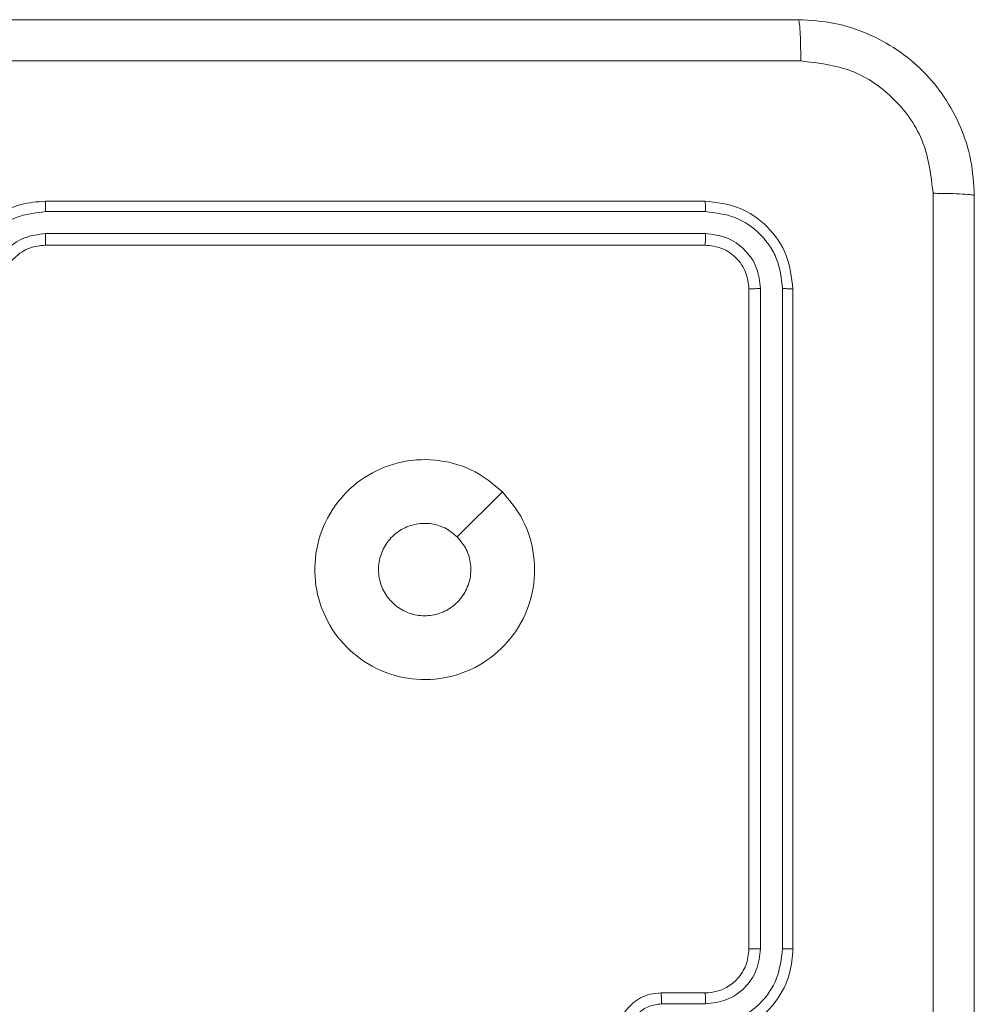
# Model space of a CAD drawing. Units: millimetres. Extents: x -8.1 to 29.4, y -17.3 to 24.3.
# Drawn here: x 10.6 to 10.7, y 19.9 to 20 of the extents above; entities that cross this region are included whole.
import ezdxf

# ---------------------------------------------------------------- set-up
doc = ezdxf.new("R2010")
doc.units = ezdxf.units.MM

msp = doc.modelspace()

# ---------------------------------------------------------------- linework, layer by layer
at = {"color": 7, "linetype": 'Continuous', "lineweight": 18}
for p, q in [((10.70752681443169, 19.99084575643451), (10.65092309482835, 19.99084575643451)), ((10.70757134922288, 19.98995101199332), (10.65093029237036, 19.98995056214694)), ((10.70757134922288, 19.98806300675466), (10.65093029237036, 19.98806210706191)), ((10.70752681443169, 19.98707199518907), (10.65092309482835, 19.98707199518907)), ((10.71130012583075, 19.92669496418667), (10.71130012583075, 19.98329868379001)), ((10.71229068754996, 19.92670216172868), (10.71229158724272, 19.9833432185812)), ((10.71417869278862, 19.92670216172868), (10.71417959248137, 19.9833432185812)), ((10.71507388707619, 19.92669496418667), (10.71507388707619, 19.98329868379001)), ((10.69013800278042, 19.96590987213874), (10.68627247287435, 19.96204434223267)), ((10.70375305318625, 19.92292120294123), (10.70752681443169, 19.92292120294123)), ((10.70379398920644, 19.92198192370884), (10.70757044953013, 19.92198192370884))]:
    msp.add_line(p, q, dxfattribs=at)
for points, knots in [([(10.56365874595255, 20.00641179057159), (10.58052602530728, 20.00641179057159), (10.61426594545882, 20.00641179057159), (10.66493827848248, 20.00641179057159), (10.69867834690228, 20.00641179057159), (10.71554577592426, 20.00641179057159)], [0, 0, 0, 0, 0.3332970243267596, 0.6666999906167494, 1, 1, 1, 1]), ([(10.71554577592426, 20.00641179057159), (10.7155713088299, 20.0063590376793), (10.71562231191856, 20.00625366148427), (10.71568728407466, 20.00544638678521), (10.7157345423906, 20.00427969178781), (10.71574335163524, 20.00334034620385), (10.71574775694694, 20.00287059990237)], [0, 0, 0, 0, 0.2503774942760481, 0.500139926338415, 0.7500308460814822, 1, 1, 1, 1]), ([(10.71554577592426, 20.00641179057159), (10.71657359135859, 20.00635061707501), (10.71860251603983, 20.00622985958014), (10.72237994715785, 20.00500730132264), (10.72648707113089, 20.00226185502476), (10.72923314621281, 19.99815499244285), (10.73045762416334, 19.99437809152237), (10.73057860713219, 19.99234700066134), (10.73063992121327, 19.99131764528258)], [0, 0, 0, 0, 0.130352644918749, 0.2573182788545861, 0.4999991636195078, 0.7424108621014817, 0.8694540112942791, 1, 1, 1, 1]), ([(10.71574775694694, 20.00287059990237), (10.69883355452012, 20.00286988014598), (10.66500566285806, 20.00286844065505), (10.61419840917237, 20.00286844065505), (10.58037051751031, 20.00286988014598), (10.5634563150835, 20.00287059990237)], [0, 0, 0, 0, 0.3333367045749304, 0.6666632954250695, 1, 1, 1, 1]), ([(10.72709873054405, 19.99151962630526), (10.72692467157821, 19.9930049745122), (10.72657663874566, 19.99597494472487), (10.72396273590051, 19.99973543078566), (10.72020548239484, 20.00235774985708), (10.7172333434373, 20.00269968693167), (10.71574775694694, 20.00287059990237)], [0, 0, 0, 0, 0.2500268122685312, 0.4999313839883347, 0.7500469558078052, 1, 1, 1, 1]), ([(10.72709873054405, 19.83922818444182), (10.72709801078766, 19.85614238686863), (10.72709657129673, 19.88997027853069), (10.72709657129673, 19.94077753221638), (10.72709801078767, 19.97460542387844), (10.72709873054405, 19.99151962630526)], [0, 0, 0, 0, 0.3333367045749304, 0.6666632954250695, 1, 1, 1, 1]), ([(10.73063992121327, 19.99131764528258), (10.73058487566955, 19.99134295314047), (10.73047478196261, 19.9913935700606), (10.72967580554364, 19.99145928336123), (10.72851117249735, 19.99150641743934), (10.72756998153829, 19.99151521926312), (10.72709873054405, 19.99151962630526)], [0, 0, 0, 0, 0.2499229137618378, 0.4998577207643207, 0.7495805244558426, 1, 1, 1, 1]), ([(10.65092309482835, 19.99084575643451), (10.65022380321607, 19.99078888892428), (10.64863478883587, 19.99065966773825), (10.64670431059605, 19.98967255129278), (10.64523461089255, 19.98834957951811), (10.64424769730102, 19.98695676427555), (10.64352300328731, 19.98523756117502), (10.64342592718923, 19.9839609048732), (10.64337557233747, 19.98329868379001)], [0, 0, 0, 0, 0.1769663588716694, 0.4021242127305837, 0.5333976614815729, 0.6767922277596061, 0.8323472020422253, 0.9999999999999999, 0.9999999999999999, 0.9999999999999999, 0.9999999999999999]), ([(10.65093029237036, 19.98995056214694), (10.65093001377423, 19.99006905067956), (10.65092945649169, 19.99030606614321), (10.65092823733319, 19.99060159189462), (10.65092585548423, 19.99080433650385), (10.65092401556262, 19.99083194205443), (10.65092309482835, 19.99084575643451)], [0, 0, 0, 0, 0.2499514992919057, 0.4999840000288514, 0.7497818037444123, 0.9999999999999999, 0.9999999999999999, 0.9999999999999999, 0.9999999999999999]), ([(10.70757134922288, 19.98995101199332), (10.70757024392298, 19.99008365726538), (10.70756803506202, 19.99034873913448), (10.70755586658613, 19.9906416508268), (10.70754143732644, 19.99081365327467), (10.70753168913793, 19.99083505448553), (10.70752681443169, 19.99084575643451)], [0, 0, 0, 0, 0.2797994757299573, 0.5591587762447979, 0.7795517124332673, 1, 1, 1, 1]), ([(10.71507388707619, 19.98329868379001), (10.71496059458602, 19.98428715024455), (10.71473403148619, 19.98626389224814), (10.7129896060721, 19.98875951710632), (10.71049391230446, 19.99050545486447), (10.70851609444411, 19.99073229420446), (10.70752681443169, 19.99084575643451)], [0, 0, 0, 0, 0.2499572255212167, 0.4998661760558724, 0.7498392518942067, 1, 1, 1, 1]), ([(10.73063992121327, 19.99131764528258), (10.73063992121327, 19.97445036593426), (10.73063992121327, 19.94071029597499), (10.73063992121327, 19.89003796247037), (10.73063992121327, 19.85629789439045), (10.73063992121327, 19.83943061531087)], [0, 0, 0, 0, 0.3332970236937819, 0.6667029498010112, 1, 1, 1, 1]), ([(10.65093029237036, 19.98995056214694), (10.6500663782022, 19.98984507315351), (10.64833853920714, 19.98963409386515), (10.64614800938015, 19.98812374755104), (10.64462373670645, 19.98593761406147), (10.64442272069145, 19.98420805564033), (10.64432204911187, 19.98334186904207)], [0, 0, 0, 0, 0.2499138470500721, 0.4998307774670946, 0.7495083877315544, 1, 1, 1, 1]), ([(10.71417959248137, 19.9833432185812), (10.71408181889354, 19.98420887795162), (10.71393479107118, 19.98551062022131), (10.71309728016672, 19.98704302020582), (10.71199894983088, 19.9883701158067), (10.71015691608821, 19.98963782962684), (10.70843320675786, 19.98984661763942), (10.70757134922288, 19.98995101199332)], [0, 0, 0, 0, 0.2501536851758911, 0.3761706244258379, 0.5007512971846393, 0.7503748173925892, 1, 1, 1, 1]), ([(10.65093029237036, 19.98806210706191), (10.65031323991255, 19.98798686723168), (10.64907896763067, 19.98783636716355), (10.64751454568453, 19.98675724915689), (10.64642526935477, 19.98519603767803), (10.64628187356075, 19.98396062203063), (10.64621005435052, 19.98334186904207)], [0, 0, 0, 0, 0.2498909162110765, 0.4998496116041903, 0.7495016772702164, 1, 1, 1, 1]), ([(10.65092309482835, 19.98707199518907), (10.650923547467, 19.98707607243893), (10.65092445262351, 19.98708422585067), (10.65092576011261, 19.98714451125067), (10.65092726893843, 19.98723655236038), (10.65092801578211, 19.98736064353823), (10.6509289278178, 19.98751281975629), (10.65092993664266, 19.9876851717033), (10.65093038120783, 19.98787081913166), (10.65093032197473, 19.98799836190053), (10.65093029237036, 19.98806210706191)], [0, 0, 0, 0, 0.1251390082533901, 0.2502446244107173, 0.3753674594804266, 0.5000521274954106, 0.6248030765719923, 0.7499236507075514, 0.8750132415812557, 0.9999999999999999, 0.9999999999999999, 0.9999999999999999, 0.9999999999999999]), ([(10.70752681443169, 19.98707199518907), (10.70753344753301, 19.98709175016871), (10.70754669684563, 19.98713120982539), (10.70756207933129, 19.98739710278673), (10.70757012765335, 19.9877253962955), (10.70757094210247, 19.98795048912531), (10.70757134922288, 19.98806300675466)], [0, 0, 0, 0, 0.2798936323683641, 0.5590745647945715, 0.7795936692897961, 1, 1, 1, 1]), ([(10.71229158724272, 19.9833432185812), (10.71222150360352, 19.9839613607967), (10.71211611222852, 19.98489091951793), (10.7115185495811, 19.98598579280964), (10.71073368028706, 19.98693359710866), (10.70941813432248, 19.98783939390504), (10.70818691456535, 19.98798847273314), (10.70757134922288, 19.98806300675466)], [0, 0, 0, 0, 0.2501185393998134, 0.3761268261702665, 0.500753795984854, 0.7503949568935057, 1, 1, 1, 1]), ([(10.65092309482835, 19.98707199518907), (10.65045915869058, 19.98702401347054), (10.64974428409255, 19.98695007891585), (10.64887307259479, 19.98649538645494), (10.64831485198738, 19.98605499522803), (10.64789955555665, 19.98557916895573), (10.64755697230825, 19.98504387243453), (10.64723183183873, 19.9842990150044), (10.64717950815842, 19.98366456509819), (10.64714933358291, 19.98329868379001)], [0, 0, 0, 0, 0.2336735528683579, 0.3600652623832271, 0.4924979705399298, 0.5927392891863612, 0.6790217896001145, 0.8148948776383859, 1, 1, 1, 1]), ([(10.71130012583075, 19.98329868379001), (10.71124350962449, 19.98379286306287), (10.71113032555658, 19.98478079962863), (10.71025817970919, 19.9860290903864), (10.70900985699256, 19.98690186938025), (10.70802131478, 19.98701526905461), (10.70752681443169, 19.98707199518907)], [0, 0, 0, 0, 0.2500274229152256, 0.4998413472678461, 0.7498046872993698, 1, 1, 1, 1]), ([(10.71130012583075, 19.98329868379001), (10.7113198738781, 19.98330531651432), (10.71135931461678, 19.98331856337066), (10.71162523296192, 19.9833339489563), (10.71195366308895, 19.983342000299), (10.71217891502994, 19.98334281237599), (10.71229158724272, 19.9833432185812)], [0, 0, 0, 0, 0.2798632763600393, 0.5589420640820202, 0.7793804866391582, 1, 1, 1, 1]), ([(10.71417959248137, 19.9833432185812), (10.7143122593999, 19.98334211490091), (10.71457725893127, 19.98333991032147), (10.71486980024702, 19.98332772802075), (10.71504177326801, 19.98331331020972), (10.71506318283669, 19.98330355909782), (10.71507388707619, 19.98329868379001)], [0, 0, 0, 0, 0.2799045732856851, 0.5591038185751213, 0.7795631293522647, 0.9999999999999999, 0.9999999999999999, 0.9999999999999999, 0.9999999999999999]), ([(10.69013800278042, 19.96590987213874), (10.69070671687871, 19.96523693310552), (10.69195737168733, 19.96375707804239), (10.69293888261149, 19.96085317479181), (10.69294457792996, 19.95763799641649), (10.69189171827477, 19.95458302423957), (10.68986582316996, 19.95207509626077), (10.68714112888416, 19.95034192327587), (10.68398744182937, 19.94965307558818), (10.68076734608356, 19.95000649953091), (10.67787993495382, 19.95143064486052), (10.67559447937283, 19.9537311521093), (10.6742152600113, 19.95663126827139), (10.67388613237475, 19.95985608310925), (10.67461160691875, 19.96299093133795), (10.67636568341657, 19.96571604808362), (10.67890049784354, 19.96770026008819), (10.6819620176044, 19.96873935730206), (10.68518316298931, 19.96868954260116), (10.68804804069078, 19.96769320883506), (10.68949735854218, 19.96645652529815), (10.69013800278042, 19.96590987213874)], [0, 0, 0, 0, 0.04452046951139308, 0.0979046228049762, 0.1517052607927994, 0.2055447644684848, 0.2589324454575563, 0.3127798419652948, 0.3667049560865343, 0.4199929365368397, 0.4745346235658734, 0.5270649027338074, 0.5820326157269265, 0.6344085241864651, 0.6890478774318023, 0.7425197481351359, 0.7961713797433893, 0.8498476583793829, 0.9036973768914185, 0.9574312007796559, 1, 1, 1, 1]), ([(10.68627202302797, 19.96204389238629), (10.68655580840873, 19.96169791627238), (10.68712330253408, 19.96100605747531), (10.68747928628648, 19.95968566135416), (10.6874069074543, 19.95833774788762), (10.6868834475569, 19.95708530913703), (10.68597808148824, 19.95607673345772), (10.68478781125319, 19.9554246301741), (10.68344909573801, 19.95520348278549), (10.68211304601984, 19.95543869071201), (10.68093050611908, 19.95610223214511), (10.68003516085247, 19.95711920313842), (10.67952621778114, 19.95837475548215), (10.67946115352706, 19.95972781408973), (10.67984805188155, 19.96102641110975), (10.68064281248372, 19.96212608038037), (10.68175679087068, 19.96289642205825), (10.68276140710214, 19.96318221455752), (10.68333766921323, 19.96319997085442), (10.68346992995397, 19.96320404618913)], [0, 0, 0, 0, 0.06130276013629215, 0.122588965477561, 0.1838942473891438, 0.245267059564321, 0.3066505369314752, 0.3681061721953325, 0.4295195524435371, 0.4909153301824076, 0.5522261548563083, 0.6135399430486403, 0.6747680375852098, 0.736102789221078, 0.7974222931955736, 0.8588252121668191, 0.9202674591319131, 0.9817001938649194, 1, 1, 1, 1]), ([(10.68627202302797, 19.96204389238629), (10.6859265334128, 19.96232696563334), (10.6852354259603, 19.96289321718491), (10.68420549853405, 19.96317808714528), (10.68361644750691, 19.96319887541963), (10.68346992995397, 19.96320404618913)], [0, 0, 0, 0, 0.428893329522254, 0.8579458349606025, 1, 1, 1, 1]), ([(10.70752681443169, 19.91914744169579), (10.70818745301872, 19.91919775637213), (10.70946138569916, 19.91929477993654), (10.71117841078967, 19.92001571761865), (10.71257068373408, 19.92100006948793), (10.71389531928615, 19.92246815203805), (10.7148865420684, 19.92440045729427), (10.71501657362072, 19.92599301797443), (10.71507388707619, 19.92669496418667)], [0, 0, 0, 0, 0.1672665979560344, 0.3225460783966445, 0.4657775034101514, 0.5969895165741836, 0.8223667795784724, 1, 1, 1, 1]), ([(10.70752681443169, 19.92292120294123), (10.707873999446, 19.92294891206448), (10.70851233068453, 19.92299985780877), (10.70948997084848, 19.92341732337043), (10.7103944193801, 19.92413529552118), (10.71114353919203, 19.92528799331926), (10.71124647451361, 19.92621289342484), (10.71130012583075, 19.92669496418667)], [0, 0, 0, 0, 0.1760542706029787, 0.323691795351881, 0.5330303728441594, 0.7566089542535388, 1, 1, 1, 1]), ([(10.70757044953013, 19.92198192370884), (10.7081869433126, 19.92205707850013), (10.70941985823241, 19.92220737922677), (10.7109843587615, 19.92328472920925), (10.71207452503798, 19.92484629957789), (10.71221855746518, 19.9260828892514), (10.71229068754996, 19.92670216172868)], [0, 0, 0, 0, 0.2499427238355394, 0.4998559954299693, 0.7495325868030618, 0.9999999999999999, 0.9999999999999999, 0.9999999999999999, 0.9999999999999999]), ([(10.70757044953013, 19.92009391847018), (10.70843649230674, 19.92019442525694), (10.71016593646965, 19.92039513228941), (10.71235195257885, 19.92191962362634), (10.71386276263735, 19.92411012841695), (10.71407339291201, 19.9258382340953), (10.71417869278862, 19.92670216172868)], [0, 0, 0, 0, 0.2504417526945613, 0.5001196696594891, 0.7500960524710484, 1, 1, 1, 1]), ([(10.71130012583075, 19.92669496418667), (10.71130421091452, 19.92669541689669), (10.71131238468368, 19.92669632271588), (10.7113726149419, 19.92669762986061), (10.71146468572693, 19.92669913466388), (10.71158877293109, 19.92669989894909), (10.71174095267624, 19.92670074545951), (10.71191342544082, 19.9267020005996), (10.71209926628141, 19.92670152701495), (10.7122269463261, 19.92670195037583), (10.71229068754996, 19.92670216172868)], [0, 0, 0, 0, 0.1250303726197099, 0.2501709789359446, 0.3752585017714394, 0.4999079812119524, 0.6246237230081858, 0.7497089855476126, 0.8750481672990253, 1, 1, 1, 1]), ([(10.71417869278862, 19.92670216172868), (10.71429735897878, 19.92670188345061), (10.71453446244193, 19.9267013274313), (10.71482974767991, 19.92670010535801), (10.71503245619386, 19.92669772543636), (10.71506007046862, 19.926695885024), (10.71507388707619, 19.92669496418667)], [0, 0, 0, 0, 0.2502650767419839, 0.5000473709093965, 0.749852228996791, 1, 1, 1, 1]), ([(10.69997974178719, 19.91914744169579), (10.70001342897153, 19.91952934234831), (10.70008732204047, 19.92036704403804), (10.70063166690564, 19.92135447504029), (10.70131642296831, 19.92206716746573), (10.70200684987942, 19.92252625860912), (10.70283470383428, 19.92285554497134), (10.70344076322494, 19.9228988755722), (10.70375305318625, 19.92292120294123)], [0, 0, 0, 0, 0.1931945323679303, 0.4237735262886408, 0.5537016401643567, 0.6930408959319991, 0.841830275692688, 0.9999999999999999, 0.9999999999999999, 0.9999999999999999, 0.9999999999999999]), ([(10.70375305318625, 19.92292120294123), (10.70375913537859, 19.92290294902626), (10.70377128564756, 19.9228664835605), (10.70378431716063, 19.92261723904637), (10.70379286219754, 19.92230694692979), (10.70379361338487, 19.92209030859786), (10.70379398920644, 19.92198192370884)], [0, 0, 0, 0, 0.279809211931957, 0.558969035090328, 0.7793507189768841, 1, 1, 1, 1]), ([(10.70752681443169, 19.92292120294123), (10.70753252930836, 19.92290658337587), (10.70754395078485, 19.92287736541866), (10.70755808459326, 19.92266240040536), (10.70756814480727, 19.92235083529995), (10.70756968116523, 19.92210491407942), (10.70757044953013, 19.92198192370884)], [0, 0, 0, 0, 0.2501739285340254, 0.4999855303083721, 0.7499322555773491, 1, 1, 1, 1]), ([(10.70096220627163, 19.91914969092767), (10.70100736753809, 19.91952000360465), (10.70109767855201, 19.92026053450546), (10.7017450674057, 19.92119930585031), (10.70268189994887, 19.92185235114766), (10.70342288546998, 19.92193868539746), (10.70379398920644, 19.92198192370884)], [0, 0, 0, 0, 0.2499945358179562, 0.4999253072171122, 0.749550319522619, 1, 1, 1, 1])]:
    msp.add_open_spline(points, degree=3, knots=knots, dxfattribs=at)

doc.saveas('drawing.dxf')
